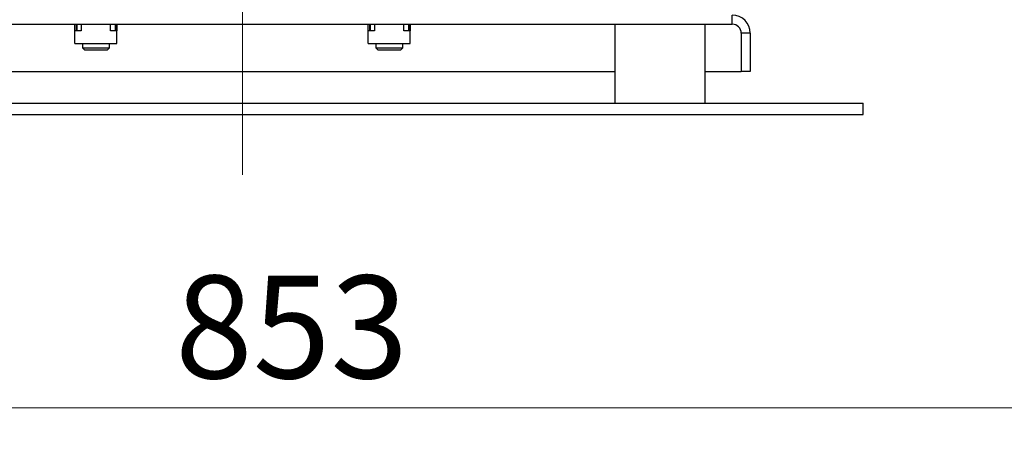
# Model space of a CAD drawing. Units: millimetres. Extents: x 5 to 415, y 5 to 292.
# Drawn here: x 243 to 276, y 71 to 85 of the extents above; entities that cross this region are included whole.
import ezdxf

# ---------------------------------------------------------------- set-up
doc = ezdxf.new("R2010")
doc.units = ezdxf.units.MM
doc.linetypes.add('CENTERX2', pattern=[20.32, 12.7, -2.54, 2.54, -2.54])
doc.styles.add('SLDTEXTSTYLE1', font='TXT', dxfattribs={"width": 0.75})
doc.dimstyles.new('SLDDIMSTYLE0', dxfattribs={"dimtxt": 3.5, "dimasz": 3.302, "dimexe": 0, "dimexo": 0.0625, "dimgap": 0.875, "dimtad": 2, "dimdec": 0, "dimlfac": 13, "dimrnd": 1e-09, "dimzin": 12, "dimdsep": 46, "dimtxsty": 'SLDTEXTSTYLE1', "dimsah": 1, "dimcen": 0.09, "dimadec": 0, "dimazin": 3, "dimtfac": 1, "dimtdec": 0, "dimtofl": 0, "dimtmove": 0, "dimatfit": 3, "dimfxl": 0, "dimfrac": 2, "dimtolj": 1, "dimtzin": 12, "dimarcsym": 0})

# ---------------------------------------------------------------- blocks, each defined once
blk = doc.blocks.new('_D_14')
at = {"color": 7, "linetype": 'Continuous', "lineweight": 0}
for p, q in [((218.567, 81.732), (218.567, 70.848)), ((284.19, 81.732), (284.19, 70.848)), ((218.567, 71.848), (284.19, 71.848))]:
    blk.add_line(p, q, dxfattribs=at)
at = {"color": 7, "linetype": 'Continuous', "lineweight": 18}
for points in [[(218.567, 71.848), (221.869, 71.34), (221.869, 72.356)], [(284.19, 71.848), (280.888, 72.356), (280.888, 71.34)]]:
    blk.add_solid(points, dxfattribs=at)
at = {"color": 7, "linetype": 'Continuous', "lineweight": 18, "insert": (247.841, 76.359), "char_height": 3.5, "attachment_point": 1, "style": 'SLDTEXTSTYLE1'}
blk.add_mtext('853', dxfattribs=at)
blk = doc.blocks.new('SW_CENTERMARKSYMBOL_9')
at = {"color": 0, "linetype": 'Continuous', "lineweight": 18}
for p, q in [((0, 0.385), (0, 8.654)), ((-0.385, 0), (-8.654, 0)), ((0, 0), (-0.192, 0)), ((0, 0), (0, 0.192)), ((0, 0), (0, -0.192)), ((0, 0), (0.192, 0)), ((0.385, 0), (8.654, 0)), ((0, -0.385), (0, -8.654))]:
    blk.add_line(p, q, dxfattribs=at)

msp = doc.modelspace()

# ---------------------------------------------------------------- linework, layer by layer
at = {"color": 7, "linetype": 'CENTERX2', "lineweight": 18}
msp.add_line((250.14387557, 168.55772638), (250.14387557, 79.78709362), dxfattribs=at)
at = {"color": 7, "linetype": 'Continuous', "lineweight": 25}
for p, q in [((233.45156788, 84.92460982), (266.83618326, 84.92460982)), ((244.42660164, 84.69384059), (244.42660164, 84.92460982)), ((244.46506317, 84.92460982), (244.46506317, 84.69384059)), ((244.49002941, 84.92460982), (244.49002941, 84.69384059)), ((244.64387557, 84.92460982), (244.64387557, 84.69384059)), ((245.64387557, 84.69384059), (245.64387557, 84.92460982)), ((245.79772172, 84.92460982), (245.79772172, 84.69384059)), ((245.82268796, 84.92460982), (245.82268796, 84.69384059)), ((245.8611495, 84.92460982), (245.8611495, 84.69384059)), ((254.42660164, 84.69384059), (254.42660164, 84.92460982)), ((254.46506317, 84.92460982), (254.46506317, 84.69384059)), ((254.49002941, 84.92460982), (254.49002941, 84.69384059)), ((254.64387557, 84.92460982), (254.64387557, 84.69384059)), ((255.64387557, 84.69384059), (255.64387557, 84.92460982)), ((255.79772172, 84.92460982), (255.79772172, 84.69384059)), ((255.82268796, 84.92460982), (255.82268796, 84.69384059)), ((255.8611495, 84.92460982), (255.8611495, 84.69384059)), ((262.83618326, 84.92460982), (262.83618326, 82.23230213)), ((265.91310634, 82.23230213), (265.91310634, 84.92460982)), ((266.83618326, 84.92460982), (266.83618326, 85.23230213)), ((244.42660164, 84.26327223), (244.42660164, 84.69384059)), ((244.64387557, 84.69384059), (244.42660164, 84.69384059)), ((245.8611495, 84.69384059), (245.64387557, 84.69384059)), ((245.8611495, 84.26327223), (245.8611495, 84.69384059)), ((254.42660164, 84.26327223), (254.42660164, 84.69384059)), ((254.64387557, 84.69384059), (254.42660164, 84.69384059)), ((255.8611495, 84.69384059), (255.64387557, 84.69384059)), ((255.8611495, 84.26327223), (255.8611495, 84.69384059)), ((267.14387557, 84.61691751), (267.14387557, 83.30922521)), ((267.45156788, 84.61691751), (267.14387557, 84.61691751)), ((267.45156788, 84.61691751), (267.45156788, 83.30922521)), ((244.42660164, 84.26327223), (245.8611495, 84.26327223)), ((244.68233711, 84.26327223), (244.68233711, 84.11691751)), ((245.60541403, 84.11691751), (245.60541403, 84.26327223)), ((254.42660164, 84.26327223), (255.8611495, 84.26327223)), ((254.68233711, 84.26327223), (254.68233711, 84.11691751)), ((255.60541403, 84.11691751), (255.60541403, 84.26327223)), ((244.68233711, 84.11691751), (244.75926018, 84.03999444)), ((244.68233711, 84.11691751), (245.60541403, 84.11691751)), ((245.52849095, 84.03999444), (244.75926018, 84.03999444)), ((245.52849095, 84.03999444), (245.60541403, 84.11691751)), ((254.68233711, 84.11691751), (254.75926018, 84.03999444)), ((254.68233711, 84.11691751), (255.60541403, 84.11691751)), ((255.52849095, 84.03999444), (254.75926018, 84.03999444)), ((255.52849095, 84.03999444), (255.60541403, 84.11691751)), ((237.45156788, 83.30922521), (262.83618326, 83.30922521)), ((265.91310634, 83.30922521), (267.14387557, 83.30922521)), ((267.45156788, 83.30922521), (267.14387557, 83.30922521)), ((228.99002941, 82.23230213), (271.29772172, 82.23230213)), ((271.29772172, 81.84768674), (271.29772172, 82.23230213)), ((228.99002941, 81.84768674), (271.29772172, 81.84768674))]:
    msp.add_line(p, q, dxfattribs=at)
msp.add_circle((284.19002941, 91.38614828), 8.46153846, dxfattribs=at)
for radius in [0.61538462, 0.30769231]:
    msp.add_arc((266.83618326, 84.61691751), radius, 0, 90, dxfattribs=at)

# ---------------------------------------------------------------- block references
at = {"color": 7, "linetype": 'Continuous', "lineweight": 18}
msp.add_blockref('SW_CENTERMARKSYMBOL_9', (284.19002941, 91.38614828), dxfattribs=at)

# ---------------------------------------------------------------- dimensions: what is measured, and where the dimension line sits
dim = msp.add_linear_dim(base=(284.19002941, 71.84768674), p1=(218.56695249, 82.73230213), p2=(284.19002941, 82.73230213), dimstyle='SLDDIMSTYLE0', dxfattribs=at)
dim.commit()
dim.dimension.update_dxf_attribs({"geometry": '_D_14', "text_midpoint": (251.71969913, 71.84768674), "dimtype": 160})

doc.saveas('drawing.dxf')
